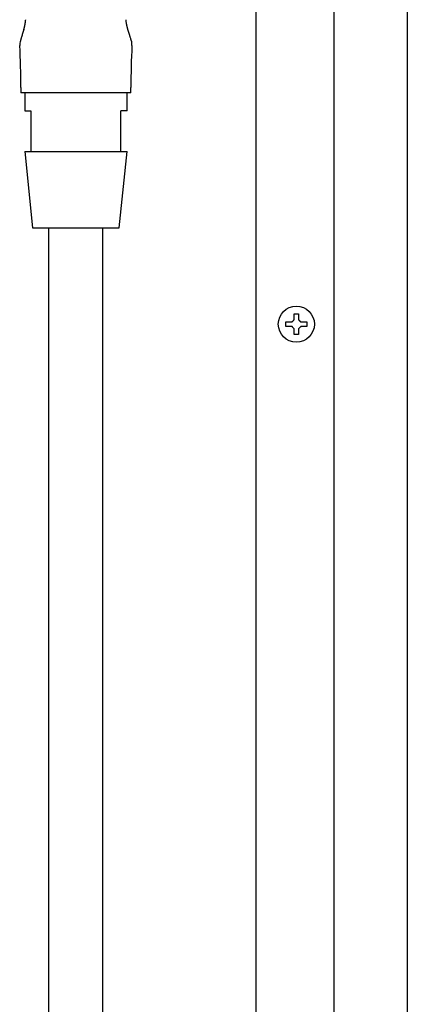
# Model space of a CAD drawing. Extents: x 31 to 8100, y 0 to 5507.
# Drawn here: x 3813 to 3899, y 1861 to 2080 of the extents above; entities that cross this region are included whole.
import ezdxf

# ---------------------------------------------------------------- set-up
doc = ezdxf.new("R2010")
doc.units = 0
doc.header["$LTSCALE"] = 2
doc.header["$MEASUREMENT"] = 0

msp = doc.modelspace()

# ---------------------------------------------------------------- linework, layer by layer
at = {"color": 2}
for p, q in [((3865.77, 1493.82), (3865.77, 2193.25)), ((3899.27, 2189.33), (3899.27, 1514.22)), ((3883.07, 1516.22), (3883.07, 2184.92)), ((3813.57, 2064.85), (3813.57, 2063.65)), ((3837.97, 2063.65), (3837.97, 2064.85)), ((3837.97, 2063.65), (3813.57, 2063.65)), ((3814.42, 2063.65), (3814.42, 2059.65)), ((3837.12, 2059.65), (3837.12, 2063.65)), ((3814.42, 2059.65), (3815.77, 2059.65)), ((3815.77, 2059.65), (3815.77, 2050.65)), ((3835.77, 2050.65), (3835.77, 2059.65)), ((3837.12, 2059.65), (3835.77, 2059.65)), ((3814.42, 2050.65), (3816.17, 2033.65)), ((3814.42, 2050.65), (3837.12, 2050.65)), ((3835.37, 2033.65), (3837.12, 2050.65)), ((3816.17, 2033.65), (3835.37, 2033.65)), ((3819.77, 1453.52), (3819.77, 2033.65)), ((3831.77, 1469.52), (3831.77, 2033.65)), ((3874.17, 2014.57), (3875.17, 2014.57)), ((3875.17, 2009.97), (3874.17, 2009.97))]:
    msp.add_line(p, q, dxfattribs=at)
msp.add_circle((3874.67, 2012.27), 4, dxfattribs=at)
for centre, start, end in [((3633.57, 2064.85), 0, 2.9594), ((4017.97, 2064.85), 177.0409, 180)]:
    msp.add_arc(centre, 180, start, end, dxfattribs=at)
for centre, major_axis, ratio, start_param, end_param in [((3816.43, 2074.3), (2.96, -0.91), 0.999982, 3.14156, 3.489771), ((3835.12, 2074.3), (2.96, 0.91), 0.999984, 5.935059, 6.283215)]:
    msp.add_ellipse(centre, major_axis=major_axis, ratio=ratio, start_param=start_param, end_param=end_param, dxfattribs=at)
for points, knots in [([(3814.57, 2079.17), (3814.57, 2079.18), (3814.57, 2079.19), (3814.57, 2079.21), (3814.57, 2079.23), (3814.58, 2079.24), (3814.58, 2079.26), (3814.58, 2079.28), (3814.58, 2079.3), (3814.59, 2079.32), (3814.59, 2079.33), (3814.59, 2079.35), (3814.59, 2079.37), (3814.6, 2079.39), (3814.6, 2079.41), (3814.6, 2079.42), (3814.6, 2079.44), (3814.6, 2079.46), (3814.61, 2079.48), (3814.61, 2079.5), (3814.61, 2079.52), (3814.61, 2079.53), (3814.61, 2079.55), (3814.62, 2079.57), (3814.62, 2079.59), (3814.62, 2079.61), (3814.62, 2079.62), (3814.62, 2079.64), (3814.63, 2079.66), (3814.63, 2079.68), (3814.63, 2079.7), (3814.63, 2079.71), (3814.63, 2079.73), (3814.63, 2079.75), (3814.64, 2079.77), (3814.64, 2079.79), (3814.64, 2079.81), (3814.64, 2079.82), (3814.64, 2079.84), (3814.64, 2079.86), (3814.65, 2079.88), (3814.65, 2079.89), (3814.65, 2079.9)], [0, 0, 0, 0, 0.025636, 0.051194, 0.076678, 0.102089, 0.127433, 0.152712, 0.177931, 0.203092, 0.228199, 0.253256, 0.278266, 0.303234, 0.328162, 0.353055, 0.377915, 0.402748, 0.427556, 0.452343, 0.477114, 0.501871, 0.526618, 0.55136, 0.5761, 0.600842, 0.625589, 0.650345, 0.675115, 0.699901, 0.724708, 0.74954, 0.774399, 0.79929, 0.824216, 0.849182, 0.87419, 0.899245, 0.92435, 0.949508, 0.974724, 1, 1, 1, 1]), ([(3836.98, 2079.17), (3836.97, 2079.29), (3836.95, 2079.41), (3836.92, 2079.66), (3836.91, 2079.78), (3836.9, 2079.9)], [0, 0, 0, 0, 0.5, 0.5, 1, 1, 1, 1]), ([(3814.24, 2077.75), (3814.19, 2077.59), (3814.14, 2077.43), (3814.05, 2077.12), (3814.01, 2076.97), (3813.92, 2076.68), (3813.87, 2076.54), (3813.81, 2076.34), (3813.79, 2076.28), (3813.76, 2076.18), (3813.75, 2076.15), (3813.73, 2076.09), (3813.73, 2076.06), (3813.68, 2075.91), (3813.65, 2075.8), (3813.6, 2075.65), (3813.59, 2075.6), (3813.57, 2075.53), (3813.56, 2075.51), (3813.55, 2075.47), (3813.54, 2075.45), (3813.51, 2075.36), (3813.5, 2075.31), (3813.48, 2075.25), (3813.47, 2075.23), (3813.47, 2075.22), (3813.47, 2075.21), (3813.47, 2075.21), (3813.47, 2075.21), (3813.47, 2075.21), (3813.47, 2075.21)], [0, 0, 0, 0, 0.125485, 0.125485, 0.250971, 0.250971, 0.376456, 0.376456, 0.439199, 0.439199, 0.47057, 0.47057, 0.501941, 0.501941, 0.627427, 0.627427, 0.690169, 0.690169, 0.721541, 0.721541, 0.752912, 0.752912, 0.878397, 0.878397, 0.94114, 0.94114, 0.972512, 0.988197, 0.988197, 1, 1, 1, 1]), ([(3814.24, 2077.75), (3814.25, 2077.76), (3814.25, 2077.78), (3814.26, 2077.82), (3814.28, 2077.86), (3814.29, 2077.9), (3814.3, 2077.93), (3814.31, 2077.97), (3814.32, 2078.01), (3814.33, 2078.05), (3814.34, 2078.09), (3814.35, 2078.13), (3814.36, 2078.17), (3814.37, 2078.21), (3814.38, 2078.24), (3814.39, 2078.27), (3814.39, 2078.3), (3814.4, 2078.33), (3814.41, 2078.35), (3814.41, 2078.38), (3814.42, 2078.41), (3814.43, 2078.44), (3814.43, 2078.47), (3814.44, 2078.5), (3814.45, 2078.52), (3814.45, 2078.55), (3814.46, 2078.58), (3814.46, 2078.61), (3814.47, 2078.63), (3814.47, 2078.66), (3814.48, 2078.68), (3814.48, 2078.69)], [0, 0, 0, 0, 0.039542, 0.079529, 0.119963, 0.160843, 0.20217, 0.243944, 0.286165, 0.328835, 0.371952, 0.415517, 0.45953, 0.503992, 0.534981, 0.565738, 0.596264, 0.626561, 0.656629, 0.686469, 0.716083, 0.745471, 0.774635, 0.803575, 0.832293, 0.86079, 0.889067, 0.917125, 0.944966, 0.97259, 1, 1, 1, 1]), ([(3814.48, 2078.69), (3814.48, 2078.7), (3814.48, 2078.71), (3814.49, 2078.73), (3814.49, 2078.75), (3814.5, 2078.77), (3814.5, 2078.78), (3814.5, 2078.8), (3814.51, 2078.82), (3814.51, 2078.84), (3814.51, 2078.86), (3814.52, 2078.88), (3814.52, 2078.9), (3814.52, 2078.92), (3814.53, 2078.93), (3814.53, 2078.95), (3814.53, 2078.97), (3814.54, 2078.99), (3814.54, 2079.01), (3814.54, 2079.02), (3814.54, 2079.04), (3814.55, 2079.06), (3814.55, 2079.08), (3814.55, 2079.1), (3814.56, 2079.11), (3814.56, 2079.13), (3814.56, 2079.15), (3814.56, 2079.16), (3814.56, 2079.17)], [0, 0, 0, 0, 0.042762, 0.085151, 0.127169, 0.168819, 0.210105, 0.251031, 0.291599, 0.331814, 0.371679, 0.411198, 0.450375, 0.489214, 0.527719, 0.565895, 0.603746, 0.641275, 0.678489, 0.715391, 0.751986, 0.78828, 0.824277, 0.859983, 0.895402, 0.930541, 0.965405, 1, 1, 1, 1]), ([(3837.07, 2078.69), (3837.06, 2078.71), (3837.05, 2078.76), (3837.04, 2078.84), (3837.03, 2078.92), (3837.01, 2079), (3837, 2079.08), (3836.99, 2079.14), (3836.99, 2079.17)], [0, 0, 0, 0, 0.165832, 0.332064, 0.498563, 0.665301, 0.832371, 1, 1, 1, 1]), ([(3837.31, 2077.75), (3837.3, 2077.76), (3837.29, 2077.79), (3837.28, 2077.83), (3837.27, 2077.87), (3837.26, 2077.9), (3837.25, 2077.93), (3837.25, 2077.95), (3837.24, 2077.98), (3837.23, 2078.01), (3837.22, 2078.05), (3837.2, 2078.12), (3837.18, 2078.2), (3837.17, 2078.26), (3837.16, 2078.3), (3837.15, 2078.34), (3837.14, 2078.38), (3837.13, 2078.42), (3837.12, 2078.46), (3837.11, 2078.51), (3837.09, 2078.57), (3837.08, 2078.63), (3837.07, 2078.67), (3837.07, 2078.69)], [0, 0, 0, 0, 0.048556, 0.092556, 0.132002, 0.166892, 0.197228, 0.223008, 0.244234, 0.269636, 0.321205, 0.39895, 0.502889, 0.552217, 0.598951, 0.643092, 0.684642, 0.723604, 0.759982, 0.817252, 0.876336, 0.937247, 1, 1, 1, 1]), ([(3838.08, 2075.21), (3838.08, 2075.21), (3838.08, 2075.21), (3838.08, 2075.21), (3838.08, 2075.21), (3838.08, 2075.23), (3838.07, 2075.25), (3838.05, 2075.31), (3838.04, 2075.36), (3838.01, 2075.46), (3838, 2075.47), (3837.99, 2075.51), (3837.98, 2075.54), (3837.96, 2075.6), (3837.95, 2075.65), (3837.9, 2075.8), (3837.87, 2075.91), (3837.82, 2076.08), (3837.8, 2076.15), (3837.77, 2076.24), (3837.76, 2076.28), (3837.74, 2076.34), (3837.73, 2076.37), (3837.68, 2076.54), (3837.63, 2076.68), (3837.54, 2076.97), (3837.5, 2077.12), (3837.4, 2077.43), (3837.36, 2077.59), (3837.31, 2077.75)], [0, 0, 0, 0, 0.010078, 0.010078, 0.025791, 0.057217, 0.12007, 0.12007, 0.245774, 0.245774, 0.2772, 0.2772, 0.308626, 0.308626, 0.371478, 0.371478, 0.497183, 0.497183, 0.560035, 0.560035, 0.591461, 0.591461, 0.622887, 0.622887, 0.748591, 0.748591, 0.874296, 0.874296, 1, 1, 1, 1]), ([(3875.17, 2014.57), (3875.17, 2014.37), (3875.17, 2014.16), (3875.17, 2013.83), (3875.17, 2013.72), (3875.17, 2013.5), (3875.17, 2013.39), (3875.17, 2013.27)], [0, 0, 0, 0, 0.5, 0.5, 0.75, 0.75, 1, 1, 1, 1]), ([(3872.37, 2012.77), (3872.58, 2012.77), (3872.79, 2012.77), (3873.11, 2012.77), (3873.22, 2012.77), (3873.45, 2012.77), (3873.56, 2012.77), (3873.67, 2012.77)], [0, 0, 0, 0, 0.5, 0.5, 0.75, 0.75, 1, 1, 1, 1]), ([(3876.97, 2011.77), (3876.77, 2011.77), (3876.56, 2011.77), (3876.24, 2011.77), (3876.13, 2011.77), (3875.9, 2011.77), (3875.79, 2011.77), (3875.67, 2011.77)], [0, 0, 0, 0, 0.5, 0.5, 0.75, 0.75, 1, 1, 1, 1]), ([(3874.17, 2009.97), (3874.17, 2010.17), (3874.17, 2010.38), (3874.17, 2010.71), (3874.17, 2010.82), (3874.17, 2011.04), (3874.17, 2011.15), (3874.17, 2011.27)], [0, 0, 0, 0, 0.5, 0.5, 0.75, 0.75, 1, 1, 1, 1])]:
    msp.add_open_spline(points, degree=3, knots=knots, dxfattribs=at)
for points in [[(3874.17, 2013.27), (3874.17, 2013.32), (3874.17, 2013.43), (3874.17, 2013.59), (3874.17, 2013.75), (3874.17, 2013.91), (3874.17, 2014.06), (3874.17, 2014.22), (3874.17, 2014.38), (3874.17, 2014.51), (3874.17, 2014.57)], [(3872.37, 2011.77), (3872.37, 2011.94), (3872.37, 2012.27), (3872.37, 2012.6), (3872.37, 2012.77)], [(3873.67, 2011.77), (3873.62, 2011.77), (3873.51, 2011.77), (3873.35, 2011.77), (3873.19, 2011.77), (3873.04, 2011.77), (3872.88, 2011.77), (3872.73, 2011.77), (3872.56, 2011.77), (3872.44, 2011.77), (3872.37, 2011.77)], [(3873.67, 2012.77), (3873.7, 2012.8), (3873.75, 2012.85), (3873.83, 2012.92), (3873.9, 2012.99), (3873.97, 2013.06), (3874.04, 2013.13), (3874.11, 2013.2), (3874.15, 2013.25), (3874.17, 2013.27)], [(3874.17, 2011.27), (3874.15, 2011.29), (3874.1, 2011.34), (3874.03, 2011.41), (3873.96, 2011.48), (3873.89, 2011.56), (3873.82, 2011.63), (3873.75, 2011.7), (3873.7, 2011.75), (3873.67, 2011.77)], [(3875.17, 2013.27), (3875.2, 2013.25), (3875.25, 2013.2), (3875.32, 2013.13), (3875.39, 2013.06), (3875.46, 2012.98), (3875.53, 2012.91), (3875.6, 2012.84), (3875.65, 2012.79), (3875.67, 2012.77)], [(3875.67, 2011.77), (3875.65, 2011.74), (3875.6, 2011.69), (3875.52, 2011.62), (3875.45, 2011.55), (3875.38, 2011.48), (3875.31, 2011.41), (3875.24, 2011.34), (3875.2, 2011.29), (3875.17, 2011.27)], [(3875.67, 2012.77), (3875.73, 2012.77), (3875.84, 2012.77), (3876, 2012.77), (3876.16, 2012.77), (3876.31, 2012.77), (3876.46, 2012.77), (3876.62, 2012.77), (3876.79, 2012.77), (3876.91, 2012.77), (3876.97, 2012.77)], [(3876.97, 2012.77), (3876.97, 2012.6), (3876.97, 2012.27), (3876.97, 2011.94), (3876.97, 2011.77)], [(3875.17, 2011.27), (3875.17, 2011.22), (3875.17, 2011.11), (3875.17, 2010.95), (3875.17, 2010.79), (3875.17, 2010.63), (3875.17, 2010.48), (3875.17, 2010.32), (3875.17, 2010.16), (3875.17, 2010.03), (3875.17, 2009.97)]]:
    msp.add_open_spline(points, degree=3, dxfattribs=at)

doc.saveas('drawing.dxf')
